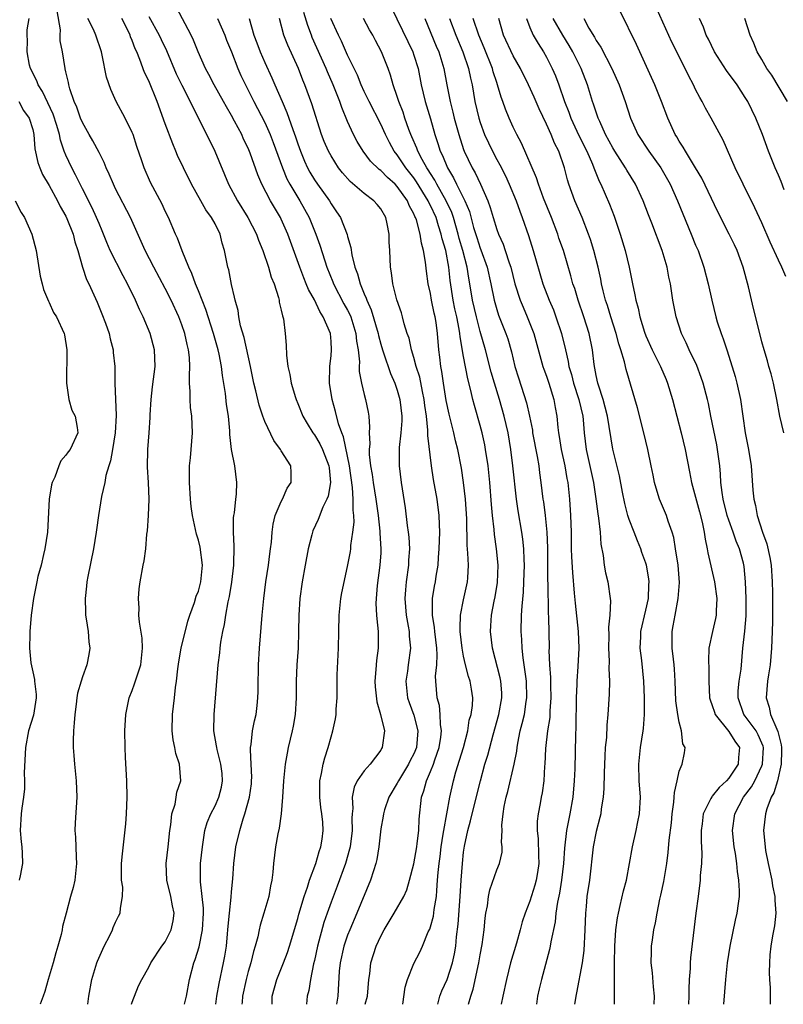
# Model space of a CAD drawing. Units: inches. Extents: x 2553000 to 2556000, y 1551000 to 1554000.
# Drawn here: x 2553667 to 2553760, y 1551000 to 1551119 of the extents above; entities that cross this region are included whole.
import ezdxf

# ---------------------------------------------------------------- set-up
doc = ezdxf.new("R2010")
doc.units = ezdxf.units.IN
doc.header["$MEASUREMENT"] = 0
doc.layers.add('LD25531551_2ft', color=115, linetype='Continuous')

msp = doc.modelspace()

# ---------------------------------------------------------------- linework, layer by layer
at = {"layer": 'LD25531551_2ft'}
for points, elevation in [([(2553759.87, 1551087.87), (2553759.42, 1551089), (2553759, 1551089.86), (2553758, 1551092), (2553757, 1551094.36), (2553756.16, 1551096.16), (2553754.73, 1551099), (2553753.77, 1551101), (2553752.31, 1551104.31), (2553750.87, 1551107), (2553750.19, 1551108.19), (2553749.78, 1551109), (2553749.49, 1551109.49), (2553749, 1551110.46), (2553748.75, 1551111), (2553748.14, 1551112.14), (2553747.75, 1551113), (2553746.15, 1551116.15), (2553743.95, 1551121)], 7526), ([(2553680.93, 1551000), (2553681, 1551000.25), (2553681.78, 1551002.22), (2553682.17, 1551003), (2553683, 1551004.49), (2553683.26, 1551005), (2553684.6, 1551007), (2553685, 1551007.56), (2553685.71, 1551009), (2553685.94, 1551010.07), (2553686.06, 1551011), (2553685.87, 1551011.87), (2553685.67, 1551013), (2553685.17, 1551015), (2553685.11, 1551017), (2553685.34, 1551019), (2553685.53, 1551021), (2553685.65, 1551021.65), (2553685.79, 1551023), (2553686.18, 1551024.18), (2553686.33, 1551025), (2553686.39, 1551025.61), (2553686.87, 1551027), (2553686.72, 1551029), (2553686.27, 1551030.27), (2553686.16, 1551031), (2553685.94, 1551031.94), (2553685.83, 1551033), (2553685.85, 1551035), (2553686.1, 1551037), (2553686.23, 1551038.23), (2553686.36, 1551039), (2553686.52, 1551040.52), (2553686.65, 1551041.35), (2553686.93, 1551043), (2553687.73, 1551046.27), (2553687.96, 1551047), (2553688.52, 1551048.52), (2553688.74, 1551049.26), (2553689, 1551049.89), (2553689.3, 1551051), (2553689.49, 1551053), (2553689.21, 1551055.21), (2553689, 1551056.04), (2553688.77, 1551056.77), (2553688.27, 1551059), (2553688.12, 1551060.12), (2553688.03, 1551061), (2553687.91, 1551063), (2553687.94, 1551065), (2553688.04, 1551065.96), (2553688.27, 1551069), (2553688.2, 1551071), (2553688.06, 1551072.06), (2553687.99, 1551073), (2553688.01, 1551073.99), (2553687.94, 1551075), (2553687.91, 1551075.91), (2553687.97, 1551077), (2553687.92, 1551078.08), (2553687.81, 1551079), (2553687.65, 1551079.65), (2553687.35, 1551081), (2553687, 1551082.03), (2553686.63, 1551083), (2553685.71, 1551085), (2553685, 1551086.41), (2553683.6, 1551089), (2553682.57, 1551091), (2553682.1, 1551092.1), (2553680.8, 1551095), (2553679, 1551098.45), (2553678.73, 1551099), (2553678.23, 1551100.23), (2553677.87, 1551101), (2553677.64, 1551101.64), (2553677, 1551102.82), (2553676.26, 1551104.26), (2553675.81, 1551105), (2553675, 1551106.45), (2553674.77, 1551107), (2553674.33, 1551108.33), (2553674.02, 1551109), (2553673.48, 1551110.52), (2553673.35, 1551111), (2553673.31, 1551111.31), (2553673, 1551112.56), (2553672.93, 1551112.93), (2553672.9, 1551113), (2553672.59, 1551115), (2553672.32, 1551116.32), (2553672.31, 1551117), (2553672.34, 1551117.66), (2553671.95, 1551119.95)], 7566), ([(2553697.9, 1551000), (2553697.91, 1551001), (2553698.48, 1551003), (2553699.28, 1551005), (2553699.75, 1551006.25), (2553700, 1551007), (2553701, 1551010.34), (2553701.13, 1551010.87), (2553701.74, 1551013), (2553702.16, 1551014.16), (2553702.4, 1551015), (2553703.15, 1551017), (2553703.55, 1551018.45), (2553703.76, 1551019), (2553703.92, 1551019.92), (2553704.07, 1551021), (2553704.01, 1551021.99), (2553703.91, 1551023), (2553703.78, 1551023.78), (2553703.63, 1551025), (2553703.63, 1551026.37), (2553703.65, 1551027), (2553703.87, 1551027.87), (2553704.07, 1551029), (2553704.24, 1551029.76), (2553704.66, 1551031), (2553705, 1551032.29), (2553705.22, 1551033), (2553705.53, 1551034.47), (2553705.61, 1551035), (2553705.62, 1551035.62), (2553705.73, 1551037), (2553705.76, 1551038.24), (2553705.73, 1551039), (2553705.76, 1551039.76), (2553705.92, 1551043), (2553705.93, 1551045), (2553705.97, 1551047), (2553706.19, 1551049), (2553706.31, 1551049.69), (2553707, 1551052.86), (2553707.34, 1551054.66), (2553707.38, 1551055), (2553707.4, 1551055.4), (2553707.65, 1551057), (2553707.79, 1551058.21), (2553707.75, 1551059), (2553707.67, 1551059.67), (2553707.69, 1551061), (2553707.6, 1551062.4), (2553707.24, 1551065), (2553706.51, 1551068.51), (2553706.29, 1551069), (2553705.91, 1551070.09), (2553705.56, 1551071.56), (2553705.15, 1551073), (2553704.82, 1551075), (2553704.84, 1551077), (2553705, 1551078.32), (2553705.06, 1551079), (2553705, 1551080.02), (2553704.92, 1551081), (2553704.06, 1551083), (2553703.63, 1551083.63), (2553703, 1551085.04), (2553702.29, 1551086.29), (2553702.02, 1551087), (2553701.71, 1551087.71), (2553701.23, 1551089), (2553699.8, 1551093), (2553699, 1551094.8), (2553698.9, 1551095), (2553698.18, 1551096.18), (2553697.71, 1551097), (2553696.65, 1551099), (2553696.15, 1551100.15), (2553695.25, 1551102.75), (2553695, 1551103.36), (2553694.45, 1551104.45), (2553694.22, 1551105), (2553693.37, 1551106.63), (2553693, 1551107.31), (2553692.37, 1551108.37), (2553692.03, 1551109), (2553690.9, 1551111), (2553690.26, 1551112.26), (2553689.85, 1551113), (2553688.95, 1551115), (2553688.4, 1551116.4), (2553688.11, 1551117), (2553686.34, 1551120.34)], 7558), ([(2553712.31, 1551120.31), (2553714.25, 1551116.25), (2553714.86, 1551115), (2553715, 1551114.61), (2553715.51, 1551113), (2553715.89, 1551111), (2553716.37, 1551109), (2553717, 1551106.91), (2553717.53, 1551105), (2553717.91, 1551103.91), (2553718.18, 1551103), (2553718.47, 1551102.47), (2553719.04, 1551101), (2553719.79, 1551099.79), (2553720.15, 1551099), (2553721.13, 1551097), (2553721.7, 1551095.7), (2553722.2, 1551093.8), (2553722.58, 1551092.58), (2553723, 1551091.29), (2553723.09, 1551091.09), (2553723.83, 1551089), (2553724.27, 1551087), (2553724.67, 1551085), (2553725, 1551083.88), (2553725.22, 1551083.22), (2553726.1, 1551081), (2553726.33, 1551080.33), (2553726.78, 1551078.78), (2553727.2, 1551077), (2553727.62, 1551075.62), (2553728.6, 1551072.6), (2553728.95, 1551071), (2553729.3, 1551069.3), (2553729.33, 1551069), (2553729.88, 1551066.12), (2553730.06, 1551065), (2553730.16, 1551064.16), (2553730.34, 1551063), (2553730.58, 1551061), (2553730.64, 1551060.65), (2553730.86, 1551059), (2553731.05, 1551057), (2553731.11, 1551055.11), (2553731.14, 1551051.14), (2553731.16, 1551050.84), (2553731.22, 1551047.22), (2553731.25, 1551046.75), (2553731.31, 1551043), (2553731.3, 1551042.7), (2553731.37, 1551041), (2553731.47, 1551039.47), (2553731.47, 1551038.53), (2553731.52, 1551037), (2553731.42, 1551035.42), (2553731.39, 1551034.61), (2553731.12, 1551033), (2553730.87, 1551030.87), (2553730.79, 1551029), (2553730.76, 1551028.76), (2553730.68, 1551027), (2553730.48, 1551025.52), (2553730.37, 1551025), (2553730.24, 1551024.24), (2553730, 1551023), (2553729.89, 1551022.11), (2553729.87, 1551021), (2553729.99, 1551019.99), (2553730.03, 1551017.97), (2553730.08, 1551017), (2553729.9, 1551015.9), (2553729.77, 1551015), (2553729.61, 1551014.39), (2553729, 1551012.46), (2553728.42, 1551011), (2553728.06, 1551009.94), (2553727.83, 1551009), (2553727.37, 1551007.37), (2553726.67, 1551005), (2553726.16, 1551003), (2553725.73, 1551001), (2553725.55, 1551000)], 7544), ([(2553759.65, 1551069), (2553759.18, 1551071), (2553758.82, 1551073), (2553758.41, 1551075), (2553758.13, 1551076.13), (2553757.85, 1551077), (2553757.67, 1551077.67), (2553757.27, 1551079), (2553757, 1551080), (2553756.81, 1551080.81), (2553756, 1551084), (2553755.39, 1551086.61), (2553754.75, 1551089), (2553754.01, 1551091), (2553753.69, 1551091.69), (2553753.06, 1551093), (2553751.68, 1551095.68), (2553749.74, 1551099.74), (2553748.99, 1551101), (2553747.76, 1551103), (2553747.49, 1551103.49), (2553747, 1551104.21), (2553746.72, 1551104.72), (2553746.52, 1551105), (2553745.63, 1551107), (2553744.9, 1551109), (2553744.08, 1551111), (2553741.88, 1551115.88), (2553739.9, 1551119.9)], 7528), ([(2553675.64, 1551000), (2553675.79, 1551001), (2553676.13, 1551003), (2553676.74, 1551005), (2553676.81, 1551005.19), (2553677.64, 1551007), (2553678.32, 1551008.32), (2553678.64, 1551009), (2553678.72, 1551009.28), (2553679, 1551009.93), (2553679.35, 1551010.65), (2553679.56, 1551011), (2553679.59, 1551011.59), (2553679.84, 1551013), (2553679.86, 1551014.14), (2553679.72, 1551015), (2553679.7, 1551015.7), (2553679.73, 1551017), (2553679.82, 1551018.18), (2553680.23, 1551021.77), (2553680.33, 1551023), (2553680.4, 1551025), (2553680.35, 1551027), (2553680.2, 1551029.8), (2553680.15, 1551031), (2553680.12, 1551033), (2553680.22, 1551035), (2553680.64, 1551037), (2553681, 1551037.9), (2553681.3, 1551038.7), (2553681.55, 1551039.55), (2553682.04, 1551041), (2553682.25, 1551043), (2553682.19, 1551044.19), (2553681.87, 1551046.13), (2553681.82, 1551047), (2553681.84, 1551047.84), (2553681.76, 1551049), (2553681.83, 1551050.17), (2553681.95, 1551051), (2553682.32, 1551053), (2553682.45, 1551053.55), (2553682.64, 1551055), (2553682.78, 1551056.78), (2553682.84, 1551057.16), (2553682.97, 1551059), (2553683.05, 1551061), (2553682.98, 1551063), (2553682.86, 1551064.86), (2553682.9, 1551067), (2553683.04, 1551069), (2553683.16, 1551070.84), (2553683.16, 1551071.16), (2553683.28, 1551073), (2553683.47, 1551074.53), (2553683.76, 1551077), (2553683.69, 1551079), (2553683.18, 1551081), (2553682.32, 1551083), (2553681.87, 1551083.87), (2553681.39, 1551085), (2553680.45, 1551087), (2553679.93, 1551087.93), (2553678.36, 1551091), (2553677.96, 1551091.96), (2553677.39, 1551093.39), (2553677, 1551094.26), (2553676.7, 1551095), (2553676.16, 1551096.16), (2553675, 1551098.44), (2553674.16, 1551100.16), (2553673.71, 1551101), (2553673, 1551102.53), (2553672.81, 1551103), (2553672.34, 1551104.34), (2553672.22, 1551105), (2553671.9, 1551106.1), (2553671.46, 1551107.46), (2553670.19, 1551110.19), (2553669.65, 1551111), (2553669.49, 1551111.49), (2553668.72, 1551113), (2553668.63, 1551113.37), (2553668.31, 1551115), (2553668.36, 1551116.36), (2553668.31, 1551117), (2553668.34, 1551117.66), (2553668.58, 1551119)], 7568), ([(2553687.32, 1551000), (2553687.57, 1551001), (2553687.91, 1551003), (2553688.46, 1551005), (2553688.61, 1551005.39), (2553689.08, 1551006.92), (2553689.48, 1551009), (2553689.6, 1551011), (2553689.6, 1551011.6), (2553689.45, 1551013), (2553689.23, 1551014.77), (2553689.23, 1551015), (2553689.26, 1551017), (2553689.47, 1551019), (2553689.58, 1551019.58), (2553689.78, 1551021), (2553690.06, 1551021.94), (2553690.49, 1551023), (2553691, 1551023.97), (2553691.46, 1551025), (2553691.78, 1551026.22), (2553691.92, 1551027), (2553691.85, 1551027.85), (2553691.72, 1551029), (2553691.25, 1551030.75), (2553691.2, 1551031), (2553691.19, 1551031.19), (2553690.86, 1551033), (2553690.9, 1551035), (2553691.39, 1551041), (2553691.58, 1551042.42), (2553691.63, 1551043), (2553691.71, 1551043.71), (2553691.94, 1551045), (2553692.14, 1551045.86), (2553692.31, 1551047), (2553692.59, 1551048.59), (2553692.76, 1551049.24), (2553693.03, 1551050.97), (2553693.26, 1551053), (2553693.31, 1551055.31), (2553693.24, 1551057), (2553693.25, 1551058.75), (2553693.28, 1551059), (2553693.34, 1551059.34), (2553693.5, 1551061), (2553693.58, 1551061.58), (2553693.64, 1551063), (2553693.4, 1551065), (2553693, 1551067), (2553692.78, 1551068.78), (2553692.77, 1551069.23), (2553692.61, 1551071), (2553692.4, 1551072.4), (2553692.25, 1551073.75), (2553691.9, 1551075.9), (2553691.78, 1551077), (2553691.5, 1551078.5), (2553691.38, 1551079), (2553690.82, 1551081), (2553689.89, 1551083.9), (2553689, 1551086.14), (2553688.64, 1551087), (2553688.22, 1551088.22), (2553687.83, 1551089), (2553687.03, 1551090.97), (2553686.48, 1551092.48), (2553686.24, 1551093), (2553685.37, 1551095), (2553685, 1551095.75), (2553684.61, 1551096.61), (2553683.22, 1551099.22), (2553682.45, 1551101), (2553682.18, 1551101.82), (2553681.57, 1551103.57), (2553681.11, 1551105), (2553681, 1551105.26), (2553680.15, 1551107), (2553679.08, 1551109), (2553678.43, 1551110.43), (2553677.92, 1551111.92), (2553677.4, 1551114.6), (2553677.3, 1551115), (2553676.63, 1551117), (2553676.32, 1551117.68), (2553675.67, 1551119)], 7564), ([(2553691.08, 1551000), (2553691.23, 1551001), (2553691.49, 1551002.51), (2553692.03, 1551005), (2553692.18, 1551005.82), (2553692.37, 1551007), (2553692.49, 1551008.49), (2553692.55, 1551009), (2553692.57, 1551009.43), (2553692.73, 1551011), (2553692.96, 1551012.95), (2553693, 1551013.57), (2553693.15, 1551015.15), (2553693.28, 1551017), (2553693.53, 1551019), (2553693.99, 1551021), (2553694.4, 1551022.4), (2553694.61, 1551023), (2553695.16, 1551025), (2553695.39, 1551026.61), (2553695.42, 1551027), (2553695.43, 1551027.43), (2553695.37, 1551029), (2553695.27, 1551030.73), (2553695.29, 1551031), (2553695.36, 1551031.36), (2553695.54, 1551033), (2553695.77, 1551034.23), (2553695.97, 1551035), (2553696.07, 1551036.07), (2553696.18, 1551037), (2553696.22, 1551037.78), (2553696.21, 1551039), (2553696.23, 1551040.23), (2553696.26, 1551041), (2553696.38, 1551043), (2553696.7, 1551047), (2553696.88, 1551049), (2553697.14, 1551051), (2553697.45, 1551053), (2553697.6, 1551054.4), (2553697.71, 1551055), (2553697.8, 1551055.8), (2553697.88, 1551057), (2553698.03, 1551057.97), (2553698.27, 1551059), (2553699, 1551060.72), (2553699.14, 1551061), (2553699.7, 1551062.3), (2553700.19, 1551063), (2553700.2, 1551064.2), (2553700.17, 1551065), (2553699, 1551066.84), (2553698.91, 1551067), (2553698.08, 1551068.08), (2553697, 1551070.36), (2553696.76, 1551071), (2553696.32, 1551072.32), (2553695.92, 1551074.08), (2553695.69, 1551075), (2553695.29, 1551077), (2553694.51, 1551080.51), (2553694.08, 1551081.92), (2553693.87, 1551083), (2553693.78, 1551083.78), (2553693.43, 1551085), (2553693.37, 1551085.37), (2553693, 1551086.89), (2553692.66, 1551088.66), (2553692.56, 1551089), (2553692.16, 1551091), (2553691.88, 1551091.88), (2553691.61, 1551093), (2553691, 1551094.22), (2553690.58, 1551095), (2553689.91, 1551095.91), (2553689.29, 1551097), (2553688.17, 1551099), (2553687.19, 1551101), (2553686.49, 1551102.49), (2553686.29, 1551103), (2553685.9, 1551103.9), (2553685, 1551106.3), (2553684.02, 1551109), (2553683, 1551111.5), (2553682.5, 1551112.5), (2553681.94, 1551114.06), (2553681.55, 1551115), (2553681.37, 1551115.37), (2553681, 1551116.38), (2553680.81, 1551116.81), (2553680.76, 1551117), (2553680.54, 1551117.46), (2553679.74, 1551119)], 7562), ([(2553683, 1551119.26), (2553684.27, 1551117), (2553684.5, 1551116.5), (2553685.14, 1551115.14), (2553686.33, 1551112.33), (2553687, 1551110.98), (2553688.02, 1551109), (2553688.31, 1551108.31), (2553689.01, 1551106.99), (2553690.97, 1551103), (2553692.63, 1551099), (2553693.7, 1551097), (2553694.95, 1551095), (2553695.99, 1551093), (2553696.25, 1551092.25), (2553696.77, 1551091), (2553697.45, 1551089), (2553697.79, 1551087.79), (2553698.12, 1551087), (2553698.66, 1551085.34), (2553698.73, 1551085), (2553698.76, 1551084.76), (2553699, 1551083.79), (2553699.13, 1551083.13), (2553699.19, 1551083), (2553699.25, 1551082.75), (2553699.47, 1551081), (2553699.58, 1551079.58), (2553699.62, 1551078.38), (2553699.79, 1551077), (2553700.03, 1551076.03), (2553700.2, 1551075), (2553700.72, 1551073.28), (2553700.81, 1551073), (2553701, 1551072.55), (2553701.59, 1551071), (2553702.11, 1551070.11), (2553702.8, 1551069), (2553703, 1551068.74), (2553703.66, 1551067.66), (2553703.98, 1551067), (2553704.75, 1551065), (2553704.76, 1551064.76), (2553704.94, 1551063), (2553704.65, 1551061.35), (2553704.51, 1551061), (2553704.01, 1551060.01), (2553703.45, 1551058.55), (2553702.82, 1551057.18), (2553702.75, 1551057), (2553702.69, 1551056.69), (2553702.26, 1551055), (2553701.88, 1551053), (2553701.51, 1551051), (2553701.23, 1551049), (2553701.1, 1551047), (2553701.08, 1551045), (2553701.02, 1551043), (2553700.89, 1551041), (2553700.81, 1551039), (2553700.8, 1551037), (2553700.68, 1551035), (2553700.43, 1551033.57), (2553700.31, 1551033), (2553699.83, 1551031), (2553699.69, 1551030.31), (2553699.47, 1551029), (2553699.26, 1551027), (2553699.14, 1551025), (2553698.97, 1551023), (2553698.73, 1551021.27), (2553698.57, 1551020.57), (2553698.29, 1551019), (2553698.04, 1551017), (2553697.96, 1551015.96), (2553697.86, 1551015), (2553697.71, 1551014.29), (2553697.5, 1551013), (2553696.89, 1551011), (2553696.44, 1551009.56), (2553696.31, 1551009), (2553696.15, 1551008.15), (2553695.85, 1551007), (2553695.64, 1551006.36), (2553695.33, 1551005), (2553695, 1551003.96), (2553694.75, 1551003), (2553694.33, 1551001), (2553694.26, 1551000.26), (2553694.25, 1551000)], 7560), ([(2553691.31, 1551119), (2553692.18, 1551117), (2553692.4, 1551116.4), (2553693, 1551115), (2553693.75, 1551113), (2553694.13, 1551112.13), (2553694.66, 1551111), (2553695.68, 1551109), (2553696.14, 1551108.14), (2553697, 1551106.45), (2553697.64, 1551105), (2553698.03, 1551104.03), (2553699.13, 1551101), (2553699.68, 1551099.68), (2553700.04, 1551099), (2553701.24, 1551097), (2553702.35, 1551095), (2553703.18, 1551093), (2553703.66, 1551091.66), (2553704.24, 1551089.76), (2553704.5, 1551089), (2553705.23, 1551087.23), (2553705.3, 1551087), (2553706.56, 1551084.56), (2553707, 1551083.79), (2553707.27, 1551083.27), (2553707.38, 1551083), (2553708, 1551081), (2553708.08, 1551080.08), (2553708.26, 1551079), (2553708.42, 1551077.58), (2553708.4, 1551077), (2553708.41, 1551076.41), (2553708.67, 1551075), (2553709, 1551073.61), (2553709.17, 1551073), (2553709.5, 1551071.5), (2553709.58, 1551071), (2553709.66, 1551069.66), (2553709.62, 1551069), (2553709.67, 1551067.67), (2553709.61, 1551067), (2553709.62, 1551066.38), (2553709.78, 1551065), (2553709.97, 1551063.97), (2553710.09, 1551063), (2553710.42, 1551061), (2553710.68, 1551059), (2553710.89, 1551057.11), (2553710.9, 1551056.9), (2553711.03, 1551055), (2553711, 1551054.52), (2553710.91, 1551053), (2553710.56, 1551050.56), (2553710.43, 1551049), (2553710.41, 1551048.41), (2553710.5, 1551047), (2553710.52, 1551046.52), (2553710.7, 1551045), (2553710.68, 1551043), (2553710.48, 1551041.52), (2553710.41, 1551040.41), (2553710.29, 1551039), (2553710.33, 1551038.33), (2553710.52, 1551036.52), (2553710.97, 1551035), (2553711.44, 1551033), (2553711.19, 1551031), (2553711.11, 1551030.89), (2553711, 1551030.7), (2553709.72, 1551029), (2553709, 1551028.19), (2553708.17, 1551027), (2553707.78, 1551026.22), (2553707.56, 1551025), (2553707.64, 1551023.64), (2553707.56, 1551023), (2553707.52, 1551022.48), (2553707.56, 1551021), (2553707.3, 1551019), (2553707.25, 1551018.75), (2553706.74, 1551017), (2553705.75, 1551014.25), (2553705, 1551012.35), (2553704.52, 1551011), (2553704.14, 1551009.86), (2553703.38, 1551007), (2553703, 1551005.3), (2553702.89, 1551004.89), (2553702.51, 1551003), (2553702.32, 1551001.68), (2553702.14, 1551001), (2553702.03, 1551000.03), (2553702.03, 1551000)], 7556), ([(2553695.12, 1551119), (2553695.69, 1551117), (2553696.06, 1551116.06), (2553696.45, 1551115), (2553697, 1551113.7), (2553697.86, 1551111.86), (2553698.21, 1551111), (2553699.09, 1551109), (2553699.68, 1551107.68), (2553700.4, 1551105.6), (2553700.73, 1551104.73), (2553701, 1551103.88), (2553701.31, 1551103), (2553701.8, 1551101.8), (2553702.17, 1551101), (2553702.46, 1551100.46), (2553703, 1551099.55), (2553703.37, 1551099), (2553704.8, 1551097), (2553705, 1551096.64), (2553705.68, 1551095.68), (2553706.13, 1551095), (2553706.95, 1551092.95), (2553707, 1551092.7), (2553707.39, 1551091.39), (2553707.5, 1551090.5), (2553707.89, 1551089), (2553708.21, 1551088.21), (2553708.5, 1551087), (2553709, 1551085.79), (2553709.26, 1551085.26), (2553709.32, 1551085), (2553709.86, 1551083.86), (2553710.68, 1551081), (2553710.73, 1551080.73), (2553711, 1551079.71), (2553711.22, 1551079), (2553711.35, 1551078.65), (2553712.17, 1551076.17), (2553712.71, 1551075), (2553713, 1551074.16), (2553713.32, 1551073), (2553713.55, 1551071), (2553713.55, 1551070.45), (2553713.44, 1551069), (2553713.24, 1551067.24), (2553713.22, 1551065), (2553713.46, 1551063), (2553713.93, 1551059.93), (2553714.2, 1551057.8), (2553714.33, 1551057), (2553714.39, 1551056.39), (2553714.46, 1551055), (2553714.36, 1551053.64), (2553714.34, 1551053), (2553714.06, 1551051), (2553713.97, 1551050.03), (2553713.91, 1551049), (2553714.08, 1551047), (2553714.33, 1551045.67), (2553714.43, 1551045), (2553714.45, 1551044.45), (2553714.59, 1551043), (2553714.3, 1551041), (2553714.21, 1551040.21), (2553714.02, 1551039), (2553714.24, 1551037), (2553714.43, 1551036.43), (2553715, 1551034.92), (2553715.48, 1551033), (2553715.3, 1551031), (2553715, 1551030.24), (2553714.57, 1551029.43), (2553714.37, 1551029), (2553713.15, 1551027), (2553713, 1551026.69), (2553711.99, 1551025), (2553711.46, 1551023.46), (2553711.32, 1551023), (2553711.29, 1551022.71), (2553711, 1551021.19), (2553710.77, 1551019), (2553710.52, 1551017.48), (2553710.41, 1551017), (2553710.11, 1551016.11), (2553709.77, 1551015), (2553708.11, 1551011), (2553707.26, 1551009), (2553707, 1551008.35), (2553706.54, 1551007), (2553706.09, 1551005), (2553706, 1551004), (2553705.82, 1551001), (2553705.67, 1551000)], 7554), ([(2553709.12, 1551000), (2553709.4, 1551001), (2553709.58, 1551003), (2553709.68, 1551003.68), (2553709.81, 1551005), (2553710.45, 1551007), (2553711, 1551008.23), (2553711.42, 1551009), (2553712.63, 1551011), (2553713.77, 1551013), (2553714.16, 1551013.84), (2553714.49, 1551015), (2553715, 1551016.97), (2553715.35, 1551019), (2553715.41, 1551019.41), (2553715.59, 1551021), (2553715.65, 1551022.35), (2553715.93, 1551025), (2553716.22, 1551025.78), (2553716.53, 1551027), (2553717, 1551028.09), (2553717.36, 1551029), (2553717.52, 1551029.52), (2553718.04, 1551031), (2553718.25, 1551032.25), (2553718.34, 1551033), (2553718.22, 1551033.78), (2553718.19, 1551035), (2553718.08, 1551036.08), (2553717.81, 1551037), (2553717.65, 1551039), (2553717.61, 1551039.61), (2553717.76, 1551041), (2553717.81, 1551042.19), (2553717.75, 1551043), (2553717.51, 1551045), (2553717.48, 1551045.48), (2553717.23, 1551047), (2553717.26, 1551047.26), (2553717.26, 1551049), (2553717.5, 1551050.5), (2553717.61, 1551051), (2553717.7, 1551051.7), (2553717.92, 1551053), (2553717.96, 1551053.96), (2553718.06, 1551055), (2553718.13, 1551057), (2553718.08, 1551057.92), (2553718.07, 1551059), (2553717.81, 1551061), (2553717.37, 1551063.37), (2553717.12, 1551065), (2553716.69, 1551068.69), (2553716.7, 1551069.3), (2553716.51, 1551071), (2553716.31, 1551072.31), (2553716.24, 1551073), (2553716.03, 1551073.97), (2553715.7, 1551075.7), (2553715.29, 1551077), (2553715, 1551078.1), (2553714.71, 1551079), (2553714.42, 1551080.42), (2553714.2, 1551081), (2553713.83, 1551082.17), (2553713.63, 1551083), (2553713.49, 1551083.49), (2553712.94, 1551085.06), (2553712.46, 1551087), (2553712.31, 1551088.31), (2553712.18, 1551089), (2553712.1, 1551091), (2553712.03, 1551092.03), (2553712.02, 1551093), (2553711.78, 1551094.22), (2553711.6, 1551095), (2553711, 1551096.02), (2553710.56, 1551096.56), (2553710.17, 1551097), (2553709, 1551097.89), (2553707.33, 1551099.33), (2553706.39, 1551100.39), (2553705.92, 1551101), (2553705, 1551102.42), (2553704.68, 1551103), (2553704.18, 1551104.18), (2553703.87, 1551105), (2553702.7, 1551108.7), (2553701.83, 1551111), (2553701.58, 1551111.58), (2553701.06, 1551113), (2553699.78, 1551115.78), (2553699.31, 1551117), (2553698.79, 1551119)], 7552), ([(2553713.65, 1551000), (2553713.94, 1551002.06), (2553714.22, 1551003), (2553715, 1551004.92), (2553715.7, 1551006.3), (2553716.02, 1551007), (2553716.73, 1551008.73), (2553716.91, 1551009.09), (2553717, 1551009.36), (2553717.36, 1551010.64), (2553717.46, 1551011.46), (2553717.71, 1551013), (2553717.75, 1551013.76), (2553717.87, 1551015), (2553717.93, 1551015.93), (2553718.05, 1551017), (2553718.16, 1551017.84), (2553718.29, 1551019), (2553718.54, 1551020.54), (2553718.6, 1551021), (2553719.32, 1551025), (2553719.77, 1551027), (2553720.07, 1551028.07), (2553720.52, 1551029.48), (2553720.98, 1551031), (2553721.5, 1551033), (2553721.69, 1551034.31), (2553721.91, 1551035), (2553722.07, 1551036.07), (2553722.1, 1551037), (2553721.94, 1551038.06), (2553721.79, 1551039), (2553721.58, 1551039.58), (2553721.23, 1551041), (2553721, 1551042.04), (2553720.82, 1551043), (2553720.6, 1551045), (2553720.57, 1551045.43), (2553720.63, 1551047), (2553721, 1551048.83), (2553721.49, 1551051), (2553721.5, 1551051.5), (2553721.59, 1551053), (2553721.52, 1551054.48), (2553721.43, 1551055.43), (2553721.39, 1551058.61), (2553721.22, 1551061), (2553720.99, 1551063), (2553720.74, 1551064.74), (2553720.31, 1551067), (2553720.04, 1551068.04), (2553719.83, 1551069), (2553719.26, 1551071.26), (2553718.91, 1551072.91), (2553718.58, 1551075), (2553718.39, 1551076.39), (2553718.27, 1551077), (2553718.14, 1551078.15), (2553718.02, 1551079), (2553717.85, 1551081), (2553717.68, 1551082.32), (2553717.57, 1551083), (2553717.45, 1551083.45), (2553717.14, 1551085), (2553717, 1551085.82), (2553716.72, 1551087), (2553716.52, 1551088.52), (2553716.4, 1551089.6), (2553716.16, 1551091), (2553715.91, 1551091.91), (2553715.76, 1551093), (2553715.3, 1551094.7), (2553715.2, 1551095), (2553715.12, 1551095.12), (2553715, 1551095.43), (2553714.43, 1551096.43), (2553714.21, 1551097), (2553713, 1551098.75), (2553712.75, 1551099), (2553711.81, 1551099.81), (2553711, 1551100.66), (2553710.8, 1551100.8), (2553709.78, 1551101.78), (2553708.87, 1551103), (2553708.17, 1551104.17), (2553707.73, 1551105), (2553707, 1551106.6), (2553706.29, 1551108.29), (2553706.06, 1551109), (2553705.26, 1551111), (2553704.56, 1551112.56), (2553704.4, 1551113), (2553702.74, 1551116.74), (2553702.63, 1551117), (2553702.19, 1551118.19), (2553701.73, 1551119.73)], 7550), ([(2553717.9, 1551000), (2553718.14, 1551001), (2553718.38, 1551001.62), (2553719.01, 1551002.99), (2553719.68, 1551005), (2553719.91, 1551006.09), (2553720.06, 1551007), (2553720.16, 1551008.16), (2553720.34, 1551009.66), (2553720.58, 1551013), (2553720.69, 1551015), (2553720.85, 1551017), (2553721, 1551018.36), (2553721.11, 1551019.11), (2553721.52, 1551021), (2553721.85, 1551022.15), (2553722.03, 1551023), (2553723.03, 1551027), (2553723.58, 1551029), (2553723.92, 1551030.08), (2553724.55, 1551032.55), (2553725.25, 1551035), (2553725.63, 1551037), (2553725.61, 1551037.61), (2553725.5, 1551039), (2553725.43, 1551039.43), (2553724.5, 1551043), (2553724.25, 1551045), (2553724.3, 1551045.7), (2553724.35, 1551047), (2553724.67, 1551048.67), (2553724.79, 1551049.21), (2553725.09, 1551050.91), (2553725.16, 1551053), (2553724.97, 1551055), (2553724.73, 1551056.73), (2553724.68, 1551057.32), (2553724.47, 1551059), (2553724.35, 1551060.35), (2553724.16, 1551063), (2553723.96, 1551065), (2553723.66, 1551067), (2553723.56, 1551067.56), (2553723.23, 1551069), (2553723, 1551069.88), (2553722.3, 1551072.3), (2553722.12, 1551073), (2553721.88, 1551074.12), (2553721.5, 1551075.5), (2553721, 1551078.22), (2553720.58, 1551080.58), (2553720.55, 1551081), (2553720.47, 1551081.53), (2553720.18, 1551083), (2553719.96, 1551083.96), (2553719.75, 1551085), (2553719.38, 1551087.38), (2553719.21, 1551089), (2553718.84, 1551091), (2553718.42, 1551092.42), (2553718.31, 1551093), (2553717.97, 1551093.97), (2553717.67, 1551095), (2553717, 1551096.44), (2553716.8, 1551096.8), (2553716.72, 1551097), (2553715.31, 1551099.31), (2553715, 1551099.77), (2553714.04, 1551101), (2553713, 1551102.55), (2553712.64, 1551103), (2553712.04, 1551104.04), (2553711.56, 1551105), (2553711, 1551106.26), (2553709.59, 1551109), (2553709.42, 1551109.41), (2553709, 1551110.22), (2553708.64, 1551111), (2553708.18, 1551112.18), (2553707, 1551114.59), (2553706.27, 1551116.27), (2553705.89, 1551117), (2553704.98, 1551119)], 7548), ([(2553721.61, 1551000), (2553721.89, 1551001), (2553722.16, 1551001.84), (2553722.84, 1551005), (2553723, 1551005.98), (2553723.24, 1551007.24), (2553723.48, 1551009), (2553723.61, 1551010.39), (2553723.7, 1551011), (2553723.87, 1551011.87), (2553724.02, 1551013), (2553724.17, 1551013.83), (2553725, 1551016.23), (2553725.34, 1551017), (2553725.64, 1551018.36), (2553725.65, 1551019), (2553725.57, 1551019.57), (2553725.64, 1551021), (2553725.63, 1551021.63), (2553725.76, 1551023), (2553725.9, 1551023.9), (2553726.13, 1551025), (2553726.32, 1551025.68), (2553727.1, 1551029), (2553727.42, 1551030.58), (2553727.45, 1551031), (2553727.54, 1551031.54), (2553727.83, 1551033), (2553728.08, 1551033.92), (2553728.33, 1551035), (2553728.55, 1551036.55), (2553728.63, 1551037), (2553728.58, 1551039), (2553728.41, 1551040.41), (2553728.18, 1551041.82), (2553728.06, 1551043), (2553728.03, 1551044.03), (2553727.96, 1551045), (2553728, 1551047), (2553728.05, 1551048.05), (2553728.23, 1551049.77), (2553728.28, 1551051), (2553728.33, 1551053), (2553728.29, 1551053.71), (2553728.27, 1551055), (2553728.16, 1551056.16), (2553728.04, 1551057), (2553727.59, 1551059.59), (2553727.38, 1551061), (2553726.96, 1551065), (2553726.71, 1551067), (2553726.37, 1551069), (2553725.91, 1551071), (2553725.34, 1551073), (2553724.71, 1551075), (2553724.33, 1551076.33), (2553723.63, 1551079), (2553723, 1551081.24), (2553722.56, 1551083), (2553722.09, 1551085), (2553721.77, 1551087), (2553721.65, 1551087.65), (2553721.45, 1551089), (2553720.91, 1551091), (2553720.47, 1551092.47), (2553720.35, 1551093), (2553719.77, 1551095), (2553719.58, 1551095.58), (2553718.9, 1551097), (2553717.76, 1551099), (2553717.51, 1551099.51), (2553717, 1551100.29), (2553716.74, 1551100.74), (2553716.56, 1551101), (2553715.99, 1551102.01), (2553715.48, 1551103), (2553715.36, 1551103.36), (2553714.75, 1551104.75), (2553714.63, 1551105), (2553714.4, 1551105.6), (2553713.91, 1551107), (2553713.69, 1551107.69), (2553713.18, 1551109), (2553713, 1551109.62), (2553712.52, 1551111), (2553712.19, 1551112.19), (2553711.9, 1551113), (2553711.1, 1551115), (2553710.37, 1551116.37), (2553710.05, 1551117), (2553709.66, 1551117.66), (2553708.92, 1551119)], 7546), ([(2553716.31, 1551119), (2553717.69, 1551115.69), (2553718, 1551115), (2553718.61, 1551113), (2553718.98, 1551111), (2553719.38, 1551109), (2553719.72, 1551107.72), (2553719.87, 1551107), (2553720.41, 1551105), (2553721, 1551103.21), (2553721.08, 1551103), (2553722.04, 1551101), (2553722.39, 1551100.39), (2553723.05, 1551099), (2553723.92, 1551097), (2553724.21, 1551096.21), (2553724.55, 1551095), (2553725, 1551093.56), (2553725.2, 1551093), (2553725.77, 1551091.77), (2553726.03, 1551091), (2553726.5, 1551089.5), (2553726.69, 1551089), (2553727.2, 1551087), (2553727.83, 1551085), (2553728.17, 1551084.17), (2553728.69, 1551083), (2553729.49, 1551081), (2553730.58, 1551077), (2553730.68, 1551076.68), (2553731, 1551075.84), (2553731.28, 1551075), (2553731.89, 1551073), (2553732.05, 1551072.05), (2553732.26, 1551071), (2553732.37, 1551069.63), (2553732.45, 1551069), (2553732.54, 1551068.54), (2553732.76, 1551067), (2553733.21, 1551065), (2553733.47, 1551063.47), (2553733.57, 1551063), (2553733.78, 1551061), (2553733.91, 1551059), (2553733.97, 1551057), (2553733.99, 1551055), (2553734.03, 1551054.03), (2553734.13, 1551052.13), (2553734.36, 1551049.64), (2553734.45, 1551048.45), (2553734.83, 1551045), (2553734.9, 1551043), (2553734.79, 1551040.79), (2553734.65, 1551039), (2553734.65, 1551038.65), (2553734.58, 1551037), (2553734.55, 1551033.45), (2553734.49, 1551032.49), (2553734.41, 1551028.42), (2553734.36, 1551027), (2553734.18, 1551025), (2553733.83, 1551023), (2553733.42, 1551021), (2553733.16, 1551018.84), (2553733.05, 1551017), (2553732.82, 1551015), (2553732.57, 1551013.43), (2553732.32, 1551012.32), (2553732.15, 1551011), (2553732.06, 1551009.94), (2553731.53, 1551007.53), (2553731.45, 1551007), (2553731.38, 1551006.62), (2553730.39, 1551003), (2553730.12, 1551001.88), (2553729.93, 1551001), (2553729.79, 1551000)], 7542), ([(2553719.29, 1551119), (2553720.05, 1551117), (2553720.9, 1551115), (2553721.59, 1551113), (2553721.82, 1551111.82), (2553722.03, 1551111), (2553722.37, 1551109), (2553722.83, 1551107), (2553723, 1551106.45), (2553723.53, 1551105), (2553724.48, 1551103), (2553725, 1551102.01), (2553725.37, 1551101.37), (2553726.04, 1551100.04), (2553726.51, 1551099), (2553727.34, 1551097), (2553727.77, 1551095.77), (2553728.08, 1551095), (2553728.83, 1551092.83), (2553729.4, 1551091), (2553730.57, 1551087), (2553731.32, 1551085), (2553731.83, 1551083.83), (2553732.15, 1551083), (2553732.82, 1551081), (2553733.28, 1551079), (2553733.62, 1551077.62), (2553733.71, 1551077), (2553734.02, 1551076.02), (2553734.27, 1551075), (2553734.9, 1551073), (2553735.37, 1551071), (2553735.42, 1551070.58), (2553735.57, 1551069), (2553735.8, 1551067), (2553736.66, 1551063), (2553736.96, 1551061.04), (2553737.2, 1551059.2), (2553737.3, 1551058.7), (2553737.49, 1551057), (2553737.56, 1551055.56), (2553737.83, 1551054.17), (2553737.95, 1551053), (2553738.11, 1551052.11), (2553738.4, 1551051), (2553738.69, 1551049), (2553738.72, 1551048.72), (2553738.63, 1551047), (2553738.48, 1551045.52), (2553738.52, 1551044.52), (2553738.5, 1551043), (2553738.57, 1551041.43), (2553738.54, 1551040.54), (2553738.59, 1551039), (2553738.56, 1551037.44), (2553738.42, 1551035), (2553738.29, 1551033.71), (2553738.23, 1551032.23), (2553738.1, 1551031), (2553738.04, 1551029.96), (2553737.96, 1551027.96), (2553737.94, 1551026.06), (2553737.85, 1551025), (2553737.62, 1551023.62), (2553737.55, 1551023), (2553737.45, 1551022.55), (2553737, 1551020.85), (2553736.64, 1551019), (2553736.19, 1551015), (2553735.89, 1551013), (2553735.8, 1551011.8), (2553735.71, 1551011), (2553735.65, 1551009), (2553735.51, 1551006.49), (2553735.31, 1551005), (2553734.62, 1551001.38), (2553734.53, 1551001), (2553734.45, 1551000.45), (2553734.4, 1551000)], 7540), ([(2553739.21, 1551000), (2553739.23, 1551001), (2553739.23, 1551002.77), (2553739.2, 1551003.2), (2553739.2, 1551005), (2553739.25, 1551007), (2553739.39, 1551009), (2553739.57, 1551010.43), (2553739.68, 1551011), (2553739.91, 1551011.91), (2553740.3, 1551013.7), (2553740.64, 1551015), (2553741.02, 1551017), (2553741.37, 1551019), (2553741.83, 1551021), (2553742.02, 1551022.02), (2553742.22, 1551023), (2553742.33, 1551025), (2553742.2, 1551027), (2553742.14, 1551029), (2553742.35, 1551031), (2553742.68, 1551033), (2553742.72, 1551033.28), (2553742.85, 1551035), (2553742.84, 1551037), (2553742.76, 1551039), (2553742.51, 1551041.49), (2553742.32, 1551043), (2553742.37, 1551044.37), (2553742.4, 1551045), (2553743, 1551047.57), (2553743.31, 1551049), (2553743.37, 1551050.63), (2553743.4, 1551051), (2553743.37, 1551051.37), (2553743.07, 1551053), (2553743, 1551053.25), (2553742.53, 1551054.53), (2553742.37, 1551055), (2553741.97, 1551055.97), (2553741.6, 1551057), (2553741, 1551058.52), (2553740.84, 1551059), (2553740.45, 1551060.45), (2553740.17, 1551061.83), (2553739.82, 1551063.82), (2553739.01, 1551067.01), (2553738.35, 1551071), (2553738.09, 1551072.09), (2553737.83, 1551073), (2553737.27, 1551074.73), (2553737.2, 1551075), (2553737, 1551075.93), (2553736.75, 1551077.25), (2553736.54, 1551079), (2553736.14, 1551081), (2553735.52, 1551083), (2553734.82, 1551085), (2553734.41, 1551086.41), (2553734.2, 1551087), (2553733.95, 1551087.95), (2553733.04, 1551091), (2553732.51, 1551092.51), (2553732.36, 1551093), (2553731.6, 1551095), (2553730.66, 1551097.34), (2553730.04, 1551099), (2553729.8, 1551099.8), (2553727.98, 1551103.98), (2553727.43, 1551105), (2553727, 1551105.91), (2553726.51, 1551107), (2553726.06, 1551108.06), (2553725.74, 1551109), (2553725.53, 1551109.53), (2553725.11, 1551111), (2553725, 1551111.29), (2553724.58, 1551112.58), (2553724.47, 1551113), (2553723.47, 1551115.47), (2553722.82, 1551117), (2553722.16, 1551119)], 7538), ([(2553744, 1551000), (2553744.02, 1551001), (2553743.91, 1551002.09), (2553743.79, 1551003.79), (2553743.65, 1551005), (2553743.66, 1551006.34), (2553743.69, 1551007), (2553743.79, 1551007.79), (2553743.97, 1551009), (2553744.17, 1551009.83), (2553744.35, 1551011), (2553744.7, 1551012.7), (2553744.82, 1551013.18), (2553745.16, 1551014.84), (2553745.51, 1551017), (2553745.69, 1551018.31), (2553745.82, 1551019.82), (2553746.08, 1551021.92), (2553746.19, 1551023), (2553746.39, 1551024.39), (2553746.43, 1551025), (2553746.44, 1551025.56), (2553746.77, 1551027), (2553747, 1551028.13), (2553747.36, 1551029), (2553747.64, 1551030.36), (2553747.72, 1551031), (2553747.45, 1551031.45), (2553747.29, 1551033), (2553747, 1551034.06), (2553746.84, 1551035), (2553746.63, 1551036.63), (2553746.55, 1551039), (2553746.46, 1551040.46), (2553746.41, 1551041), (2553746.32, 1551041.68), (2553746.17, 1551043), (2553746.17, 1551045), (2553746.3, 1551045.7), (2553746.52, 1551047), (2553746.91, 1551049), (2553747.06, 1551050.94), (2553746.91, 1551053), (2553746.59, 1551055), (2553746.36, 1551056.36), (2553746.16, 1551057), (2553745.68, 1551058.32), (2553745.47, 1551059), (2553744.63, 1551061), (2553744.5, 1551061.5), (2553744.05, 1551063), (2553743.87, 1551063.87), (2553743.65, 1551065), (2553743.23, 1551067), (2553742.76, 1551069), (2553742, 1551072), (2553740.63, 1551076.63), (2553740.43, 1551077.57), (2553739.99, 1551079), (2553739.73, 1551079.73), (2553739.42, 1551081), (2553738.77, 1551083), (2553738.36, 1551084.36), (2553738.14, 1551085), (2553737.85, 1551086.15), (2553737.65, 1551087), (2553737.55, 1551087.55), (2553737.24, 1551089), (2553736.73, 1551091), (2553736.32, 1551092.32), (2553736.08, 1551093), (2553735.29, 1551095), (2553734.41, 1551097), (2553733.69, 1551099), (2553733.52, 1551099.52), (2553733.16, 1551101), (2553732.48, 1551103), (2553731.98, 1551103.98), (2553731.57, 1551105), (2553731, 1551106.26), (2553730.11, 1551108.11), (2553729.51, 1551109.51), (2553728.85, 1551111), (2553727.87, 1551113), (2553727, 1551114.53), (2553725.83, 1551117), (2553725.27, 1551119)], 7536), ([(2553728.58, 1551119), (2553729, 1551117.92), (2553729.4, 1551117), (2553729.98, 1551115.98), (2553730.63, 1551115), (2553731, 1551114.35), (2553731.7, 1551113), (2553732.09, 1551112.09), (2553732.5, 1551111), (2553733.18, 1551109), (2553733.7, 1551107.7), (2553733.94, 1551107), (2553734.91, 1551104.91), (2553735.86, 1551103), (2553736.55, 1551101.45), (2553736.72, 1551101), (2553736.79, 1551100.79), (2553737.37, 1551099.37), (2553737.58, 1551099), (2553738.62, 1551096.62), (2553739.16, 1551095.16), (2553739.89, 1551093), (2553740.51, 1551091), (2553740.99, 1551089), (2553741.37, 1551087), (2553741.67, 1551085.67), (2553741.77, 1551085), (2553742.06, 1551084.06), (2553742.28, 1551083), (2553742.84, 1551081.16), (2553743, 1551080.72), (2553743.76, 1551079), (2553744.76, 1551077), (2553745.43, 1551075.43), (2553745.61, 1551075), (2553746.21, 1551073), (2553747.25, 1551069), (2553747.74, 1551067), (2553748.27, 1551064.27), (2553748.49, 1551063), (2553749.47, 1551059.47), (2553749.78, 1551058.22), (2553750.03, 1551057), (2553750.14, 1551056.14), (2553750.4, 1551055), (2553750.49, 1551054.49), (2553751.26, 1551051), (2553751.56, 1551049), (2553751.5, 1551047.5), (2553751.5, 1551047), (2553751.42, 1551046.58), (2553751.03, 1551045), (2553750.6, 1551043), (2553750.55, 1551041.45), (2553750.59, 1551040.59), (2553750.58, 1551039), (2553750.67, 1551037), (2553750.74, 1551036.74), (2553751, 1551036.08), (2553751.26, 1551035.26), (2553751.36, 1551035), (2553753, 1551032.94), (2553753.75, 1551031.75), (2553754.3, 1551031), (2553754.19, 1551029.81), (2553754.15, 1551029), (2553753, 1551027.32), (2553752.72, 1551027), (2553751.83, 1551026.17), (2553751, 1551025.11), (2553750.94, 1551025.06), (2553750.83, 1551024.84), (2553749.92, 1551023), (2553749.78, 1551021.78), (2553749.68, 1551021), (2553749.67, 1551019.67), (2553749.75, 1551018.25), (2553749.71, 1551017), (2553749.57, 1551015.57), (2553749.55, 1551015), (2553749.3, 1551013), (2553749.02, 1551011), (2553748.4, 1551005.6), (2553748.35, 1551005), (2553748.33, 1551004.34), (2553748.23, 1551003), (2553748.18, 1551001.82), (2553748.19, 1551001), (2553748.14, 1551000)], 7534), ([(2553752.42, 1551000), (2553752.65, 1551003), (2553752.85, 1551005), (2553753.18, 1551007), (2553753.83, 1551010.17), (2553754.02, 1551011), (2553754.16, 1551012.16), (2553754.28, 1551013), (2553754.31, 1551013.69), (2553754.23, 1551015), (2553754.04, 1551016.04), (2553753.97, 1551017), (2553753.8, 1551018.2), (2553753.65, 1551019), (2553753.45, 1551021), (2553753.73, 1551023), (2553754.79, 1551025), (2553755.74, 1551026.26), (2553756.14, 1551027), (2553757, 1551028.79), (2553757.08, 1551029), (2553757.19, 1551031), (2553757.15, 1551031.15), (2553757, 1551031.53), (2553756.55, 1551032.55), (2553756.29, 1551033), (2553755, 1551034.79), (2553754.83, 1551035), (2553754.13, 1551037), (2553754.15, 1551037.85), (2553754.26, 1551039), (2553754.48, 1551040.48), (2553754.7, 1551043), (2553754.94, 1551045.06), (2553755.1, 1551046.9), (2553755.11, 1551049), (2553755.02, 1551051), (2553754.85, 1551052.85), (2553754.76, 1551053.24), (2553754.29, 1551055), (2553753.91, 1551055.91), (2553753.53, 1551057), (2553753, 1551058.46), (2553752.82, 1551059), (2553752.33, 1551061), (2553752.19, 1551061.81), (2553752.06, 1551063), (2553752, 1551064), (2553751.91, 1551065), (2553751.65, 1551067), (2553751.55, 1551067.55), (2553750.84, 1551071), (2553750.55, 1551072.55), (2553750.45, 1551073), (2553749.92, 1551075), (2553749.69, 1551075.69), (2553749.13, 1551077.13), (2553748.24, 1551079), (2553747.86, 1551079.86), (2553747.31, 1551081), (2553746.64, 1551083), (2553746.26, 1551085), (2553746.15, 1551085.85), (2553745.97, 1551087), (2553745.78, 1551087.78), (2553745.56, 1551089), (2553744.96, 1551091), (2553743.7, 1551094.3), (2553743.3, 1551095.3), (2553742.66, 1551097), (2553741.76, 1551099), (2553740.71, 1551100.71), (2553740.55, 1551101), (2553739.24, 1551103), (2553739, 1551103.4), (2553738.14, 1551105), (2553737.43, 1551106.57), (2553737.25, 1551107), (2553737, 1551107.72), (2553736.69, 1551108.69), (2553736.57, 1551109), (2553735.96, 1551111), (2553735.18, 1551113), (2553734.17, 1551115), (2553733.75, 1551115.75), (2553732.98, 1551117), (2553731.82, 1551119)], 7532), ([(2553735.53, 1551119), (2553736.13, 1551117.87), (2553736.78, 1551116.78), (2553737, 1551116.37), (2553737.55, 1551115.55), (2553738.88, 1551113), (2553739.77, 1551111), (2553740.48, 1551109), (2553741.13, 1551107), (2553742.03, 1551105), (2553743.36, 1551103), (2553744.81, 1551101), (2553745.94, 1551099), (2553746.82, 1551097), (2553747.45, 1551095.45), (2553748.47, 1551093), (2553749, 1551091.66), (2553749.29, 1551091), (2553750.01, 1551089), (2553750.53, 1551087), (2553750.94, 1551085), (2553751.43, 1551083), (2553751.62, 1551082.38), (2553752.07, 1551081), (2553752.33, 1551080.33), (2553752.75, 1551079), (2553753, 1551078.25), (2553753.78, 1551075.78), (2553753.99, 1551075), (2553754.43, 1551073), (2553754.99, 1551069), (2553755.38, 1551067), (2553755.71, 1551065), (2553755.92, 1551062.08), (2553756.02, 1551061), (2553756.23, 1551060.23), (2553756.43, 1551059), (2553757.06, 1551057), (2553757.6, 1551055.59), (2553757.96, 1551053.96), (2553758.11, 1551053), (2553758.25, 1551051), (2553758.28, 1551049.72), (2553758.29, 1551047), (2553758.26, 1551046.26), (2553758.25, 1551045), (2553758.16, 1551043), (2553757.99, 1551041), (2553757.79, 1551039.79), (2553757.69, 1551039), (2553757.51, 1551037), (2553757.89, 1551035.89), (2553758.04, 1551035), (2553758.79, 1551033.21), (2553758.93, 1551032.93), (2553759, 1551032.61), (2553759.34, 1551031.34), (2553759.37, 1551031), (2553759.37, 1551030.63), (2553759.34, 1551029), (2553758.89, 1551027), (2553758.46, 1551025.54), (2553758.13, 1551025), (2553757.6, 1551023.6), (2553757.42, 1551023), (2553757.2, 1551021), (2553757.39, 1551019), (2553757.45, 1551018.55), (2553757.74, 1551017), (2553758.19, 1551015), (2553758.29, 1551014.29), (2553758.58, 1551013), (2553758.57, 1551012.57), (2553758.68, 1551011), (2553758.51, 1551009.49), (2553758.28, 1551008.28), (2553758.07, 1551007), (2553757.97, 1551005.97), (2553757.91, 1551005), (2553757.86, 1551003.86), (2553757.91, 1551003), (2553758, 1551002), (2553757.98, 1551001), (2553757.98, 1551000)], 7530), ([(2553759.68, 1551098.32), (2553759.32, 1551099.32), (2553759, 1551100.1), (2553758.61, 1551101), (2553757.8, 1551103), (2553757.07, 1551105), (2553756.27, 1551107), (2553755.3, 1551109), (2553755, 1551109.5), (2553754.03, 1551111), (2553752.74, 1551112.74), (2553751.27, 1551115), (2553750.54, 1551116.54), (2553750.28, 1551117), (2553749.96, 1551117.96), (2553749.45, 1551119)], 7524), ([(2553760.1, 1551109), (2553758.18, 1551112.18), (2553757.61, 1551113), (2553757, 1551114.08), (2553756.44, 1551115), (2553756.03, 1551116.03), (2553755.6, 1551117), (2553754.93, 1551119)], 7522), ([(2553667.32, 1551109), (2553667.9, 1551107.9), (2553668.56, 1551107), (2553669, 1551105.6), (2553669.14, 1551105), (2553669.27, 1551103.27), (2553669.62, 1551101.62), (2553669.85, 1551101), (2553670.2, 1551100.2), (2553671, 1551098.85), (2553671.99, 1551097), (2553672.31, 1551096.31), (2553673, 1551095.14), (2553673.12, 1551094.88), (2553673.88, 1551093), (2553674.07, 1551092.07), (2553674.43, 1551091), (2553675, 1551089), (2553675.51, 1551087.51), (2553675.76, 1551087), (2553676.76, 1551084.76), (2553677.35, 1551083.35), (2553677.78, 1551082.22), (2553678.22, 1551081), (2553678.33, 1551080.33), (2553678.7, 1551079), (2553678.7, 1551078.7), (2553678.89, 1551077), (2553678.91, 1551075), (2553679.08, 1551071.08), (2553678.94, 1551069), (2553678.61, 1551067), (2553678.4, 1551065.6), (2553678.19, 1551065), (2553677.84, 1551063.84), (2553677.71, 1551063), (2553677.32, 1551061.32), (2553676.95, 1551059), (2553676.7, 1551057.3), (2553676.67, 1551057), (2553676.34, 1551055), (2553675.65, 1551051.65), (2553675.53, 1551051), (2553675.5, 1551050.5), (2553675.32, 1551049), (2553675.35, 1551047.35), (2553675.38, 1551047), (2553675.46, 1551046.54), (2553675.68, 1551045), (2553675.78, 1551043.78), (2553675.88, 1551043), (2553675.77, 1551042.23), (2553675.55, 1551041), (2553675, 1551039.52), (2553674.83, 1551039), (2553674.42, 1551037.58), (2553674.33, 1551037), (2553674.25, 1551036.25), (2553674.08, 1551035), (2553674.02, 1551033.98), (2553673.92, 1551033), (2553673.87, 1551031.87), (2553673.88, 1551031), (2553673.97, 1551030.03), (2553674.04, 1551029), (2553674.25, 1551027), (2553674.31, 1551025), (2553674.11, 1551021.89), (2553674.09, 1551021), (2553674.17, 1551020.17), (2553674.19, 1551019), (2553674.24, 1551017.76), (2553674.3, 1551017), (2553674.2, 1551016.2), (2553674.1, 1551015), (2553673.9, 1551014.1), (2553673.55, 1551013), (2553673.02, 1551011.02), (2553672.61, 1551009.39), (2553672.55, 1551009), (2553672.44, 1551008.44), (2553672.04, 1551007), (2553671.79, 1551006.21), (2553671.48, 1551005), (2553670.88, 1551003), (2553670.47, 1551001.53), (2553670.26, 1551001), (2553669.91, 1551000)], 7570), ([(2553666.87, 1551097), (2553667.61, 1551095.61), (2553668.01, 1551095), (2553668.91, 1551093), (2553669.4, 1551091), (2553669.89, 1551087.89), (2553670.13, 1551087), (2553670.29, 1551086.29), (2553670.91, 1551084.91), (2553671, 1551084.75), (2553671.52, 1551083.52), (2553671.86, 1551083), (2553672.79, 1551081), (2553672.84, 1551080.84), (2553673.12, 1551079), (2553673.06, 1551075), (2553673.36, 1551073), (2553673.72, 1551071.72), (2553674.11, 1551071), (2553674.37, 1551069.63), (2553674.43, 1551069), (2553673.52, 1551067), (2553673.28, 1551066.72), (2553673, 1551066.28), (2553672.39, 1551065.61), (2553672.14, 1551065), (2553671.65, 1551063.65), (2553671.34, 1551063), (2553671.28, 1551062.73), (2553670.99, 1551061), (2553670.78, 1551057), (2553670.47, 1551055), (2553670.29, 1551054.29), (2553670, 1551053), (2553669.63, 1551051.63), (2553669.49, 1551051), (2553669.08, 1551049), (2553668.81, 1551047), (2553668.66, 1551045), (2553668.67, 1551044.67), (2553668.61, 1551043), (2553668.77, 1551041.23), (2553669, 1551040.15), (2553669.23, 1551039.23), (2553669.23, 1551039), (2553669.4, 1551037.4), (2553669.4, 1551037), (2553669.1, 1551034.9), (2553668.51, 1551033), (2553668.13, 1551031), (2553667.96, 1551027.96), (2553667.99, 1551027), (2553667.99, 1551026.01), (2553667.88, 1551025), (2553667.69, 1551023.69), (2553667.61, 1551023), (2553667.49, 1551021), (2553667.61, 1551019.61), (2553667.69, 1551019), (2553667.74, 1551018.26), (2553667.78, 1551017), (2553667.5, 1551015.5), (2553667.38, 1551015)], 7572)]:
    msp.add_lwpolyline(points, dxfattribs=dict(at, elevation=elevation))

doc.saveas('drawing.dxf')
